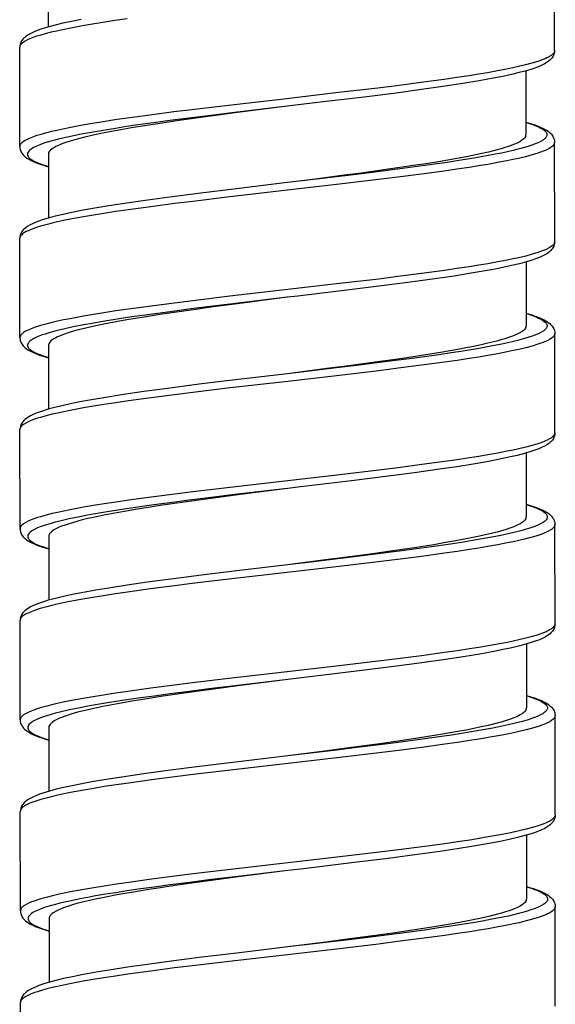
# Model space of a CAD drawing. Units: millimetres. Extents: x -1063 to 398, y -990 to 937.
# Drawn here: x -238 to -224, y -263 to -237 of the extents above; entities that cross this region are included whole.
import ezdxf

# ---------------------------------------------------------------- set-up
doc = ezdxf.new("R2010")
doc.units = ezdxf.units.MM

# ---------------------------------------------------------------- blocks, each defined once
blk = doc.blocks.new('1990.STD.KIT_V1')
at = {"color": 7}
for p, q in [((108.31, -1147.367), (108.308, -1144.767)), ((95.059, -1145.077), (95.06, -1146.748)), ((94.312, -1149.878), (94.31, -1147.278)), ((107.561, -1147.897), (107.562, -1149.568)), ((108.314, -1152.367), (108.312, -1149.767)), ((95.062, -1150.078), (95.064, -1151.748)), ((94.316, -1154.878), (94.314, -1152.278)), ((107.565, -1152.897), (107.566, -1154.568)), ((108.318, -1157.367), (108.316, -1154.767)), ((95.066, -1155.077), (95.068, -1156.748)), ((94.32, -1159.878), (94.318, -1157.278)), ((107.568, -1157.897), (107.57, -1159.568)), ((108.322, -1162.367), (108.32, -1159.767)), ((95.07, -1160.077), (95.071, -1161.748)), ((94.324, -1164.878), (94.322, -1162.278)), ((107.572, -1162.897), (107.574, -1164.568)), ((108.326, -1167.367), (108.324, -1164.767)), ((95.074, -1165.077), (95.075, -1166.748)), ((94.328, -1169.878), (94.326, -1167.278)), ((107.576, -1167.897), (107.577, -1169.567)), ((108.33, -1172.367), (108.328, -1169.767)), ((95.078, -1170.077), (95.079, -1171.748)), ((94.331, -1174.878), (94.329, -1172.278))]:
    blk.add_line(p, q, dxfattribs=at)
for points in [[(97.125, -1146.535), (96.803, -1146.582), (96.49, -1146.63), (96.217, -1146.675), (95.954, -1146.72), (95.607, -1146.784), (95.438, -1146.819), (95.278, -1146.854), (95.137, -1146.886), (95.006, -1146.92), (94.834, -1146.968), (94.756, -1146.992), (94.684, -1147.017), (94.596, -1147.05), (94.519, -1147.083), (94.453, -1147.117), (94.399, -1147.151), (94.376, -1147.169), (94.356, -1147.187), (94.341, -1147.203), (94.329, -1147.22), (94.321, -1147.235), (94.315, -1147.249), (94.311, -1147.264), (94.31, -1147.278)], [(95.916, -1146.553), (95.669, -1146.602), (95.442, -1146.651), (95.235, -1146.701), (95.049, -1146.751), (94.947, -1146.782), (94.866, -1146.808), (94.792, -1146.834), (94.722, -1146.861), (94.658, -1146.889), (94.584, -1146.925), (94.517, -1146.964), (94.478, -1146.991), (94.441, -1147.021), (94.416, -1147.044), (94.392, -1147.07), (94.375, -1147.091), (94.358, -1147.115), (94.336, -1147.158), (94.321, -1147.2), (94.313, -1147.24), (94.31, -1147.278)], [(108.31, -1147.367), (108.308, -1147.389), (108.3, -1147.41), (108.287, -1147.432), (108.275, -1147.448), (108.259, -1147.464), (108.219, -1147.496), (108.169, -1147.528), (108.108, -1147.559), (108.061, -1147.58), (108.01, -1147.601), (107.942, -1147.627), (107.868, -1147.652), (107.717, -1147.697), (107.549, -1147.742), (107.365, -1147.786), (107.217, -1147.819), (107.062, -1147.851), (106.816, -1147.898), (106.557, -1147.944), (106.319, -1147.984), (106.073, -1148.023), (105.752, -1148.072), (105.421, -1148.12), (104.813, -1148.203), (104.186, -1148.284), (103.683, -1148.346), (102.659, -1148.467), (101.22, -1148.633), (99.776, -1148.8), (98.818, -1148.914), (98.348, -1148.972), (97.727, -1149.053), (97.126, -1149.135), (96.804, -1149.182), (96.492, -1149.23), (96.219, -1149.275), (95.956, -1149.32), (95.609, -1149.384), (95.44, -1149.419), (95.279, -1149.454), (95.139, -1149.486), (95.008, -1149.52), (94.836, -1149.568), (94.758, -1149.592), (94.685, -1149.617), (94.598, -1149.65), (94.52, -1149.683), (94.455, -1149.717), (94.401, -1149.751), (94.378, -1149.769), (94.358, -1149.787), (94.343, -1149.803), (94.331, -1149.82), (94.323, -1149.835), (94.317, -1149.849), (94.313, -1149.864), (94.312, -1149.878)], [(108.31, -1147.367), (108.308, -1147.405), (108.3, -1147.446), (108.285, -1147.487), (108.262, -1147.53), (108.246, -1147.554), (108.229, -1147.576), (108.205, -1147.601), (108.18, -1147.625), (108.143, -1147.654), (108.103, -1147.681), (108.037, -1147.72), (107.963, -1147.756), (107.882, -1147.79), (107.793, -1147.823), (107.715, -1147.85), (107.573, -1147.893), (107.387, -1147.943), (107.181, -1147.993), (106.954, -1148.042), (106.707, -1148.091), (106.339, -1148.158), (105.911, -1148.229), (105.447, -1148.3), (104.825, -1148.388), (104.162, -1148.476), (103.324, -1148.582), (102.183, -1148.72), (101.313, -1148.822)], [(101.313, -1148.822), (99.932, -1148.986), (99.247, -1149.069), (98.739, -1149.133), (98.238, -1149.198), (97.815, -1149.255), (97.402, -1149.313), (97.104, -1149.356), (96.815, -1149.401), (96.546, -1149.444), (96.287, -1149.488), (96.078, -1149.525), (95.878, -1149.563), (95.602, -1149.62), (95.35, -1149.678), (95.234, -1149.707), (95.125, -1149.737), (95.031, -1149.764), (94.945, -1149.792), (94.84, -1149.83), (94.748, -1149.867), (94.67, -1149.906), (94.637, -1149.925), (94.608, -1149.944), (94.574, -1149.97), (94.548, -1149.996), (94.529, -1150.023), (94.517, -1150.047), (94.512, -1150.072), (94.514, -1150.097), (94.523, -1150.122), (94.532, -1150.138), (94.543, -1150.154), (94.559, -1150.171), (94.577, -1150.188), (94.6, -1150.206), (94.627, -1150.224), (94.69, -1150.26), (94.765, -1150.296), (94.828, -1150.321), (94.896, -1150.346), (94.976, -1150.373), (95.063, -1150.4)], [(101.313, -1148.822), (100.011, -1148.99), (99.377, -1149.074), (98.86, -1149.145), (98.361, -1149.216), (97.991, -1149.27), (97.633, -1149.326), (97.238, -1149.39), (96.861, -1149.456), (96.664, -1149.493), (96.475, -1149.53), (96.237, -1149.58), (96.017, -1149.631), (95.815, -1149.682), (95.634, -1149.734), (95.547, -1149.762), (95.466, -1149.79), (95.4, -1149.814), (95.341, -1149.839), (95.257, -1149.878), (95.22, -1149.898), (95.187, -1149.918), (95.149, -1149.944), (95.118, -1149.971), (95.094, -1149.998), (95.076, -1150.024), (95.066, -1150.051), (95.062, -1150.078)], [(107.562, -1149.246), (107.604, -1149.258), (107.732, -1149.3), (107.843, -1149.343), (107.891, -1149.364), (107.935, -1149.386), (107.987, -1149.414), (108.029, -1149.443), (108.064, -1149.472), (108.089, -1149.501), (108.098, -1149.517), (108.105, -1149.532), (108.11, -1149.546), (108.112, -1149.56), (108.111, -1149.579), (108.107, -1149.599), (108.098, -1149.618), (108.089, -1149.633), (108.077, -1149.648), (108.062, -1149.663), (108.045, -1149.679), (108.02, -1149.698), (107.992, -1149.717), (107.93, -1149.752), (107.857, -1149.786), (107.802, -1149.809), (107.742, -1149.831), (107.609, -1149.876), (107.459, -1149.919), (107.348, -1149.949), (107.229, -1149.978), (107.08, -1150.012), (106.923, -1150.046), (106.753, -1150.08), (106.576, -1150.114), (106.202, -1150.18), (105.806, -1150.244), (105.497, -1150.292), (105.179, -1150.338), (104.52, -1150.429), (104.065, -1150.488), (103.603, -1150.547), (102.976, -1150.624), (101.702, -1150.776), (101.315, -1150.822)], [(107.562, -1149.239), (107.706, -1149.282), (107.796, -1149.312), (107.878, -1149.343), (107.957, -1149.376), (108.033, -1149.412), (108.101, -1149.451), (108.14, -1149.477), (108.179, -1149.508), (108.204, -1149.531), (108.229, -1149.557), (108.247, -1149.579), (108.263, -1149.603), (108.286, -1149.646), (108.301, -1149.688), (108.31, -1149.728), (108.312, -1149.767)], [(107.555, -1149.605), (107.543, -1149.63), (107.525, -1149.654), (107.502, -1149.678), (107.481, -1149.696), (107.456, -1149.714), (107.398, -1149.75), (107.328, -1149.786), (107.236, -1149.826), (107.129, -1149.866), (107.01, -1149.905), (106.912, -1149.934), (106.807, -1149.963), (106.577, -1150.021), (106.323, -1150.078), (106.047, -1150.134), (105.751, -1150.19), (105.517, -1150.232), (105.274, -1150.273), (104.948, -1150.325), (104.609, -1150.377), (104.259, -1150.429), (103.901, -1150.48), (103.252, -1150.57), (102.811, -1150.628), (101.916, -1150.745), (101.315, -1150.822)], [(108.312, -1149.767), (108.31, -1149.789), (108.302, -1149.81), (108.289, -1149.832), (108.276, -1149.848), (108.261, -1149.864), (108.221, -1149.896), (108.171, -1149.927), (108.11, -1149.959), (108.063, -1149.98), (108.012, -1150.001), (107.944, -1150.026), (107.87, -1150.052), (107.72, -1150.097), (107.552, -1150.142), (107.368, -1150.186), (107.22, -1150.218), (107.065, -1150.25), (106.82, -1150.297), (106.561, -1150.344), (106.322, -1150.384), (106.075, -1150.423), (105.754, -1150.472), (105.423, -1150.52), (104.826, -1150.601), (104.209, -1150.681), (103.706, -1150.743), (102.679, -1150.865), (101.244, -1151.03), (99.81, -1151.196), (98.839, -1151.312), (98.362, -1151.371), (97.747, -1151.451), (97.152, -1151.532), (96.826, -1151.58), (96.51, -1151.628), (96.239, -1151.672), (95.978, -1151.716), (95.63, -1151.781), (95.459, -1151.815), (95.296, -1151.85), (95.157, -1151.882), (95.026, -1151.915), (94.852, -1151.963), (94.773, -1151.987), (94.699, -1152.012), (94.61, -1152.045), (94.531, -1152.079), (94.464, -1152.112), (94.408, -1152.147), (94.384, -1152.165), (94.364, -1152.183), (94.348, -1152.199), (94.335, -1152.216), (94.323, -1152.236), (94.316, -1152.257), (94.314, -1152.278)], [(94.312, -1149.878), (94.315, -1149.918), (94.323, -1149.958), (94.339, -1150.002), (94.351, -1150.025), (94.364, -1150.047), (94.382, -1150.072), (94.401, -1150.095), (94.427, -1150.121), (94.457, -1150.147), (94.499, -1150.179), (94.536, -1150.202), (94.607, -1150.241), (94.646, -1150.26), (94.706, -1150.286), (94.789, -1150.319), (94.877, -1150.35), (94.975, -1150.381), (95.063, -1150.407)], [(101.315, -1150.822), (99.986, -1150.98), (98.985, -1151.102), (98.169, -1151.207), (97.53, -1151.294), (97.05, -1151.364), (96.641, -1151.428), (96.273, -1151.489), (95.919, -1151.553), (95.672, -1151.602), (95.445, -1151.652), (95.238, -1151.701), (95.052, -1151.751), (94.901, -1151.797), (94.815, -1151.827), (94.735, -1151.858), (94.661, -1151.889), (94.588, -1151.925), (94.521, -1151.963), (94.482, -1151.991), (94.444, -1152.02), (94.419, -1152.043), (94.396, -1152.069), (94.378, -1152.091), (94.362, -1152.114), (94.339, -1152.158), (94.325, -1152.199), (94.316, -1152.239), (94.314, -1152.278)], [(108.314, -1152.367), (108.312, -1152.389), (108.304, -1152.41), (108.291, -1152.432), (108.278, -1152.448), (108.263, -1152.464), (108.223, -1152.496), (108.173, -1152.527), (108.112, -1152.559), (108.065, -1152.58), (108.014, -1152.601), (107.946, -1152.626), (107.872, -1152.652), (107.722, -1152.697), (107.554, -1152.742), (107.37, -1152.786), (107.223, -1152.818), (107.067, -1152.85), (106.822, -1152.897), (106.563, -1152.944), (106.324, -1152.984), (106.077, -1153.023), (105.756, -1153.072), (105.425, -1153.12), (104.828, -1153.201), (104.211, -1153.281), (103.708, -1153.343), (102.682, -1153.465), (101.246, -1153.63), (99.813, -1153.796), (98.841, -1153.912), (98.364, -1153.971), (97.749, -1154.051), (97.154, -1154.132), (96.828, -1154.18), (96.513, -1154.228), (96.241, -1154.272), (95.98, -1154.316), (95.632, -1154.381), (95.461, -1154.415), (95.298, -1154.45), (95.159, -1154.482), (95.028, -1154.515), (94.854, -1154.563), (94.775, -1154.587), (94.701, -1154.612), (94.612, -1154.645), (94.533, -1154.679), (94.466, -1154.712), (94.41, -1154.747), (94.386, -1154.765), (94.366, -1154.783), (94.35, -1154.799), (94.337, -1154.816), (94.325, -1154.836), (94.318, -1154.857), (94.316, -1154.878)], [(108.314, -1152.367), (108.312, -1152.405), (108.304, -1152.445), (108.289, -1152.487), (108.266, -1152.53), (108.25, -1152.554), (108.233, -1152.575), (108.209, -1152.601), (108.184, -1152.624), (108.147, -1152.654), (108.107, -1152.681), (108.041, -1152.72), (107.968, -1152.756), (107.894, -1152.787), (107.814, -1152.817), (107.728, -1152.847), (107.577, -1152.893), (107.391, -1152.943), (107.184, -1152.993), (106.957, -1153.042), (106.71, -1153.091), (106.443, -1153.14), (106.076, -1153.203), (105.681, -1153.265), (105.18, -1153.339), (104.597, -1153.419), (103.854, -1153.516), (102.942, -1153.629), (101.59, -1153.79), (101.317, -1153.822)], [(101.315, -1153.822), (99.962, -1153.983), (99.292, -1154.064), (98.796, -1154.126), (98.307, -1154.189), (97.593, -1154.286), (97.248, -1154.336), (96.913, -1154.386), (96.433, -1154.463), (96.206, -1154.503), (95.987, -1154.543), (95.711, -1154.597), (95.457, -1154.653), (95.338, -1154.681), (95.226, -1154.71), (95.053, -1154.759), (94.974, -1154.783), (94.9, -1154.808), (94.811, -1154.842), (94.733, -1154.876), (94.666, -1154.91), (94.61, -1154.945), (94.586, -1154.963), (94.566, -1154.981), (94.55, -1154.998), (94.537, -1155.015), (94.525, -1155.037), (94.518, -1155.06), (94.516, -1155.083), (94.52, -1155.106), (94.526, -1155.12), (94.533, -1155.134), (94.544, -1155.15), (94.558, -1155.166), (94.576, -1155.183), (94.596, -1155.2), (94.645, -1155.233), (94.706, -1155.266), (94.756, -1155.289), (94.811, -1155.312), (94.877, -1155.338), (94.949, -1155.363), (95.066, -1155.399)], [(101.315, -1153.822), (100.012, -1153.991), (99.378, -1154.075), (98.859, -1154.146), (98.354, -1154.218), (97.979, -1154.273), (97.618, -1154.329), (97.116, -1154.412), (96.875, -1154.455), (96.644, -1154.498), (96.429, -1154.54), (96.225, -1154.584), (95.959, -1154.646), (95.837, -1154.677), (95.722, -1154.708), (95.583, -1154.751), (95.459, -1154.793), (95.35, -1154.836), (95.303, -1154.857), (95.259, -1154.879), (95.207, -1154.908), (95.163, -1154.936), (95.128, -1154.965), (95.101, -1154.993), (95.082, -1155.021), (95.07, -1155.049), (95.066, -1155.077)], [(107.566, -1154.246), (107.607, -1154.258), (107.735, -1154.3), (107.846, -1154.343), (107.894, -1154.364), (107.938, -1154.385), (107.99, -1154.414), (108.033, -1154.443), (108.067, -1154.472), (108.092, -1154.501), (108.102, -1154.516), (108.109, -1154.531), (108.113, -1154.545), (108.116, -1154.559), (108.115, -1154.579), (108.111, -1154.598), (108.102, -1154.618), (108.093, -1154.633), (108.082, -1154.647), (108.067, -1154.663), (108.049, -1154.679), (108.025, -1154.698), (107.996, -1154.717), (107.935, -1154.751), (107.862, -1154.786), (107.807, -1154.808), (107.747, -1154.831), (107.614, -1154.875), (107.465, -1154.919), (107.353, -1154.948), (107.235, -1154.977), (107.086, -1155.012), (106.929, -1155.045), (106.684, -1155.094), (106.425, -1155.142), (106.176, -1155.185), (105.917, -1155.227), (105.602, -1155.276), (105.278, -1155.324), (104.655, -1155.411), (104.011, -1155.496), (103.127, -1155.606), (102.529, -1155.679), (101.319, -1155.822)], [(107.566, -1154.239), (107.711, -1154.282), (107.801, -1154.312), (107.882, -1154.343), (107.961, -1154.376), (108.037, -1154.412), (108.105, -1154.451), (108.144, -1154.478), (108.183, -1154.508), (108.208, -1154.531), (108.233, -1154.557), (108.25, -1154.579), (108.267, -1154.603), (108.29, -1154.646), (108.305, -1154.688), (108.313, -1154.728), (108.316, -1154.767)], [(108.316, -1154.767), (108.314, -1154.789), (108.306, -1154.81), (108.293, -1154.832), (108.28, -1154.848), (108.265, -1154.864), (108.225, -1154.896), (108.175, -1154.927), (108.114, -1154.959), (108.067, -1154.98), (108.016, -1155.001), (107.948, -1155.026), (107.874, -1155.052), (107.724, -1155.097), (107.556, -1155.142), (107.372, -1155.186), (107.225, -1155.218), (107.07, -1155.25), (106.824, -1155.297), (106.565, -1155.343), (106.326, -1155.384), (106.079, -1155.423), (105.758, -1155.472), (105.428, -1155.52), (104.831, -1155.601), (104.214, -1155.68), (103.711, -1155.743), (102.684, -1155.865), (101.248, -1156.03), (99.816, -1156.195), (98.843, -1156.312), (98.365, -1156.371), (97.751, -1156.45), (97.157, -1156.532), (96.831, -1156.579), (96.516, -1156.627), (96.243, -1156.671), (95.982, -1156.716), (95.633, -1156.781), (95.462, -1156.815), (95.3, -1156.85), (95.16, -1156.883), (95.028, -1156.915), (94.855, -1156.963), (94.776, -1156.988), (94.702, -1157.012), (94.613, -1157.046), (94.534, -1157.079), (94.467, -1157.113), (94.412, -1157.147), (94.388, -1157.165), (94.367, -1157.183), (94.352, -1157.2), (94.339, -1157.216), (94.327, -1157.237), (94.32, -1157.257), (94.318, -1157.278)], [(107.559, -1154.605), (107.547, -1154.63), (107.529, -1154.654), (107.505, -1154.678), (107.484, -1154.697), (107.459, -1154.715), (107.4, -1154.751), (107.329, -1154.788), (107.235, -1154.828), (107.128, -1154.868), (107.006, -1154.907), (106.906, -1154.937), (106.8, -1154.966), (106.567, -1155.024), (106.386, -1155.065), (106.194, -1155.106), (105.989, -1155.147), (105.775, -1155.187), (105.321, -1155.266), (104.944, -1155.327), (104.553, -1155.387), (104.145, -1155.446), (103.734, -1155.504), (102.858, -1155.623), (102.349, -1155.689), (101.319, -1155.822)], [(94.316, -1154.878), (94.319, -1154.916), (94.327, -1154.957), (94.342, -1154.999), (94.365, -1155.042), (94.382, -1155.066), (94.399, -1155.088), (94.424, -1155.114), (94.449, -1155.137), (94.488, -1155.168), (94.527, -1155.194), (94.595, -1155.233), (94.671, -1155.269), (94.75, -1155.302), (94.831, -1155.333), (94.921, -1155.363), (95.067, -1155.407)], [(101.319, -1155.822), (99.881, -1155.993), (99.011, -1156.099), (98.182, -1156.206), (97.557, -1156.291), (96.973, -1156.376), (96.567, -1156.44), (96.189, -1156.504), (95.887, -1156.56), (95.676, -1156.602), (95.46, -1156.649), (95.261, -1156.696), (95.082, -1156.744), (94.999, -1156.768), (94.905, -1156.797), (94.819, -1156.827), (94.739, -1156.857), (94.665, -1156.889), (94.592, -1156.925), (94.525, -1156.964), (94.486, -1156.991), (94.448, -1157.02), (94.423, -1157.043), (94.4, -1157.069), (94.382, -1157.091), (94.366, -1157.115), (94.343, -1157.158), (94.329, -1157.199), (94.32, -1157.24), (94.318, -1157.278)], [(108.318, -1157.367), (108.316, -1157.389), (108.308, -1157.41), (108.295, -1157.432), (108.282, -1157.448), (108.267, -1157.464), (108.227, -1157.496), (108.177, -1157.527), (108.116, -1157.559), (108.069, -1157.58), (108.018, -1157.601), (107.95, -1157.626), (107.876, -1157.652), (107.726, -1157.697), (107.558, -1157.742), (107.374, -1157.786), (107.227, -1157.818), (107.072, -1157.85), (106.826, -1157.897), (106.567, -1157.943), (106.328, -1157.984), (106.081, -1158.023), (105.76, -1158.072), (105.43, -1158.12), (104.833, -1158.201), (104.216, -1158.28), (103.713, -1158.343), (102.686, -1158.465), (101.25, -1158.63), (99.818, -1158.795), (98.845, -1158.912), (98.367, -1158.971), (97.753, -1159.05), (97.159, -1159.132), (96.833, -1159.179), (96.518, -1159.228), (96.245, -1159.271), (95.984, -1159.316), (95.635, -1159.381), (95.464, -1159.415), (95.302, -1159.45), (95.162, -1159.483), (95.03, -1159.515), (94.857, -1159.563), (94.778, -1159.588), (94.704, -1159.612), (94.615, -1159.646), (94.536, -1159.679), (94.469, -1159.713), (94.414, -1159.747), (94.39, -1159.765), (94.369, -1159.783), (94.353, -1159.8), (94.341, -1159.816), (94.329, -1159.837), (94.322, -1159.857), (94.32, -1159.878)], [(108.318, -1157.367), (108.316, -1157.405), (108.307, -1157.445), (108.293, -1157.487), (108.27, -1157.53), (108.252, -1157.557), (108.237, -1157.575), (108.213, -1157.601), (108.188, -1157.624), (108.151, -1157.654), (108.111, -1157.681), (108.045, -1157.72), (107.972, -1157.755), (107.898, -1157.787), (107.819, -1157.817), (107.687, -1157.861), (107.522, -1157.91), (107.329, -1157.96), (107.115, -1158.009), (106.88, -1158.058), (106.537, -1158.124), (106.181, -1158.186), (105.756, -1158.254), (105.299, -1158.322), (104.646, -1158.413), (103.951, -1158.504), (102.991, -1158.623), (101.66, -1158.782), (101.324, -1158.822)], [(101.324, -1158.822), (99.939, -1158.986), (99.253, -1159.07), (98.744, -1159.133), (98.242, -1159.198), (97.818, -1159.255), (97.404, -1159.314), (97.107, -1159.357), (96.818, -1159.401), (96.549, -1159.445), (96.29, -1159.489), (96.082, -1159.526), (95.883, -1159.564), (95.608, -1159.62), (95.357, -1159.678), (95.241, -1159.707), (95.131, -1159.737), (95.038, -1159.764), (94.952, -1159.792), (94.847, -1159.829), (94.756, -1159.867), (94.679, -1159.905), (94.645, -1159.924), (94.616, -1159.944), (94.582, -1159.97), (94.556, -1159.996), (94.537, -1160.022), (94.525, -1160.047), (94.52, -1160.072), (94.522, -1160.096), (94.53, -1160.121), (94.539, -1160.137), (94.551, -1160.153), (94.566, -1160.17), (94.585, -1160.187), (94.608, -1160.205), (94.634, -1160.224), (94.697, -1160.26), (94.773, -1160.295), (94.835, -1160.321), (94.904, -1160.346), (94.984, -1160.373), (95.071, -1160.4)], [(101.323, -1158.822), (100.018, -1158.99), (99.386, -1159.074), (98.866, -1159.145), (98.36, -1159.217), (97.985, -1159.273), (97.623, -1159.329), (97.331, -1159.376), (97.05, -1159.424), (96.798, -1159.469), (96.557, -1159.516), (96.246, -1159.58), (96.093, -1159.614), (95.949, -1159.649), (95.828, -1159.68), (95.716, -1159.712), (95.55, -1159.763), (95.475, -1159.789), (95.407, -1159.814), (95.324, -1159.849), (95.253, -1159.884), (95.193, -1159.919), (95.149, -1159.951), (95.115, -1159.982), (95.101, -1159.998), (95.09, -1160.014), (95.079, -1160.035), (95.072, -1160.056), (95.07, -1160.077)], [(107.569, -1159.246), (107.57, -1159.246), (107.694, -1159.285), (107.803, -1159.324), (107.861, -1159.347), (107.913, -1159.371), (107.954, -1159.392), (107.991, -1159.413), (108.036, -1159.443), (108.072, -1159.473), (108.086, -1159.488), (108.098, -1159.503), (108.111, -1159.526), (108.118, -1159.549), (108.12, -1159.572), (108.116, -1159.595), (108.105, -1159.619), (108.089, -1159.643), (108.066, -1159.668), (108.045, -1159.686), (108.02, -1159.704), (107.961, -1159.74), (107.889, -1159.775), (107.794, -1159.815), (107.685, -1159.853), (107.563, -1159.892), (107.464, -1159.92), (107.358, -1159.948), (107.128, -1160.003), (106.904, -1160.051), (106.664, -1160.099), (106.418, -1160.144), (106.161, -1160.188), (105.878, -1160.234), (105.585, -1160.28), (105.277, -1160.325), (104.962, -1160.37), (104.313, -1160.457), (103.484, -1160.563), (102.921, -1160.632), (101.782, -1160.768), (101.321, -1160.822)], [(107.569, -1159.239), (107.649, -1159.262), (107.747, -1159.293), (107.836, -1159.324), (107.92, -1159.356), (107.984, -1159.384), (108.059, -1159.422), (108.095, -1159.442), (108.131, -1159.466), (108.174, -1159.497), (108.204, -1159.523), (108.23, -1159.55), (108.25, -1159.573), (108.267, -1159.598), (108.281, -1159.62), (108.301, -1159.665), (108.309, -1159.687), (108.317, -1159.727), (108.32, -1159.767)], [(107.563, -1159.605), (107.551, -1159.629), (107.533, -1159.654), (107.51, -1159.678), (107.488, -1159.696), (107.464, -1159.714), (107.406, -1159.75), (107.335, -1159.787), (107.243, -1159.826), (107.136, -1159.866), (107.016, -1159.906), (106.917, -1159.935), (106.811, -1159.964), (106.581, -1160.022), (106.302, -1160.084), (105.998, -1160.146), (105.672, -1160.206), (105.415, -1160.251), (105.147, -1160.295), (104.585, -1160.383), (104.073, -1160.457), (103.542, -1160.532), (102.813, -1160.629), (102.318, -1160.694), (101.32, -1160.822)], [(94.32, -1159.878), (94.323, -1159.916), (94.331, -1159.957), (94.346, -1159.999), (94.369, -1160.042), (94.386, -1160.066), (94.403, -1160.088), (94.428, -1160.114), (94.453, -1160.137), (94.492, -1160.167), (94.532, -1160.194), (94.58, -1160.223), (94.626, -1160.246), (94.709, -1160.284), (94.786, -1160.315), (94.916, -1160.36), (95.07, -1160.407)], [(108.32, -1159.767), (108.317, -1159.788), (108.31, -1159.81), (108.297, -1159.831), (108.284, -1159.848), (108.269, -1159.864), (108.229, -1159.896), (108.179, -1159.927), (108.118, -1159.959), (108.071, -1159.98), (108.02, -1160.001), (107.952, -1160.027), (107.878, -1160.052), (107.727, -1160.097), (107.559, -1160.142), (107.375, -1160.186), (107.227, -1160.219), (107.072, -1160.251), (106.826, -1160.298), (106.567, -1160.344), (106.329, -1160.384), (106.083, -1160.423), (105.762, -1160.472), (105.431, -1160.52), (104.823, -1160.603), (104.196, -1160.683), (103.693, -1160.746), (102.67, -1160.867), (101.23, -1161.033), (99.786, -1161.199), (98.829, -1161.314), (98.358, -1161.372), (97.737, -1161.453), (97.136, -1161.535), (96.814, -1161.582), (96.502, -1161.63), (96.229, -1161.674), (95.966, -1161.72), (95.619, -1161.784), (95.45, -1161.819), (95.289, -1161.853), (95.149, -1161.886), (95.017, -1161.919), (94.846, -1161.967), (94.768, -1161.992), (94.695, -1162.016), (94.607, -1162.049), (94.53, -1162.083), (94.464, -1162.117), (94.411, -1162.151), (94.387, -1162.169), (94.368, -1162.187), (94.353, -1162.203), (94.34, -1162.22), (94.332, -1162.234), (94.326, -1162.249), (94.323, -1162.264), (94.322, -1162.278)], [(101.321, -1160.822), (99.991, -1160.98), (99.073, -1161.092), (98.34, -1161.185), (97.646, -1161.279), (97.125, -1161.354), (96.64, -1161.429), (96.301, -1161.485), (95.928, -1161.553), (95.681, -1161.602), (95.454, -1161.651), (95.247, -1161.701), (95.06, -1161.751), (94.958, -1161.782), (94.878, -1161.808), (94.803, -1161.834), (94.734, -1161.861), (94.669, -1161.889), (94.596, -1161.925), (94.529, -1161.964), (94.49, -1161.991), (94.452, -1162.02), (94.427, -1162.044), (94.403, -1162.069), (94.386, -1162.091), (94.37, -1162.115), (94.347, -1162.158), (94.332, -1162.2), (94.324, -1162.24), (94.322, -1162.278)], [(108.322, -1162.367), (108.319, -1162.389), (108.312, -1162.41), (108.299, -1162.431), (108.286, -1162.448), (108.27, -1162.464), (108.231, -1162.496), (108.181, -1162.527), (108.12, -1162.559), (108.073, -1162.58), (108.022, -1162.601), (107.954, -1162.627), (107.88, -1162.652), (107.729, -1162.697), (107.561, -1162.742), (107.376, -1162.786), (107.229, -1162.819), (107.073, -1162.851), (106.828, -1162.898), (106.569, -1162.944), (106.331, -1162.984), (106.085, -1163.023), (105.763, -1163.072), (105.432, -1163.12), (104.824, -1163.203), (104.197, -1163.283), (103.694, -1163.346), (102.671, -1163.467), (101.231, -1163.633), (99.787, -1163.799), (98.83, -1163.914), (98.36, -1163.972), (97.739, -1164.053), (97.138, -1164.135), (96.816, -1164.182), (96.504, -1164.23), (96.23, -1164.274), (95.968, -1164.32), (95.621, -1164.384), (95.452, -1164.419), (95.291, -1164.454), (95.151, -1164.486), (95.019, -1164.519), (94.848, -1164.567), (94.77, -1164.592), (94.697, -1164.616), (94.609, -1164.65), (94.532, -1164.683), (94.466, -1164.717), (94.412, -1164.751), (94.389, -1164.769), (94.37, -1164.787), (94.355, -1164.803), (94.342, -1164.82), (94.334, -1164.834), (94.328, -1164.849), (94.325, -1164.864), (94.324, -1164.878)], [(108.322, -1162.367), (108.319, -1162.405), (108.311, -1162.445), (108.296, -1162.487), (108.274, -1162.53), (108.258, -1162.554), (108.24, -1162.575), (108.216, -1162.601), (108.191, -1162.624), (108.154, -1162.654), (108.115, -1162.681), (108.048, -1162.72), (107.975, -1162.756), (107.894, -1162.79), (107.805, -1162.823), (107.726, -1162.85), (107.585, -1162.893), (107.399, -1162.943), (107.192, -1162.993), (106.965, -1163.042), (106.719, -1163.091), (106.351, -1163.158), (105.922, -1163.229), (105.459, -1163.3), (104.837, -1163.388), (104.174, -1163.476), (103.336, -1163.582), (102.194, -1163.72), (101.325, -1163.822)], [(101.325, -1163.822), (99.943, -1163.986), (99.258, -1164.069), (98.75, -1164.133), (98.25, -1164.198), (97.826, -1164.255), (97.413, -1164.313), (97.116, -1164.356), (96.826, -1164.401), (96.557, -1164.444), (96.298, -1164.488), (96.09, -1164.525), (95.889, -1164.563), (95.614, -1164.62), (95.362, -1164.678), (95.246, -1164.707), (95.136, -1164.737), (95.043, -1164.764), (94.956, -1164.792), (94.851, -1164.829), (94.76, -1164.867), (94.682, -1164.906), (94.649, -1164.925), (94.619, -1164.944), (94.586, -1164.97), (94.559, -1164.996), (94.54, -1165.022), (94.529, -1165.047), (94.524, -1165.072), (94.526, -1165.097), (94.534, -1165.122), (94.543, -1165.138), (94.555, -1165.154), (94.57, -1165.171), (94.589, -1165.188), (94.612, -1165.206), (94.638, -1165.224), (94.701, -1165.26), (94.777, -1165.296), (94.839, -1165.321), (94.907, -1165.346), (94.988, -1165.373), (95.074, -1165.4)], [(101.325, -1163.822), (100.023, -1163.99), (99.388, -1164.074), (98.872, -1164.145), (98.373, -1164.216), (98.003, -1164.27), (97.645, -1164.326), (97.249, -1164.39), (96.873, -1164.456), (96.676, -1164.493), (96.487, -1164.53), (96.249, -1164.58), (96.028, -1164.631), (95.827, -1164.682), (95.646, -1164.734), (95.558, -1164.761), (95.477, -1164.789), (95.412, -1164.814), (95.352, -1164.839), (95.268, -1164.878), (95.232, -1164.898), (95.199, -1164.918), (95.161, -1164.944), (95.13, -1164.971), (95.105, -1164.997), (95.088, -1165.024), (95.077, -1165.051), (95.074, -1165.077)], [(107.573, -1164.246), (107.615, -1164.258), (107.742, -1164.3), (107.854, -1164.342), (107.902, -1164.364), (107.946, -1164.385), (107.997, -1164.414), (108.04, -1164.443), (108.075, -1164.472), (108.1, -1164.501), (108.11, -1164.516), (108.117, -1164.531), (108.121, -1164.545), (108.123, -1164.559), (108.123, -1164.579), (108.118, -1164.598), (108.11, -1164.618), (108.101, -1164.632), (108.089, -1164.647), (108.074, -1164.663), (108.057, -1164.679), (108.032, -1164.698), (108.004, -1164.717), (107.943, -1164.751), (107.87, -1164.785), (107.815, -1164.808), (107.755, -1164.83), (107.622, -1164.875), (107.472, -1164.919), (107.361, -1164.948), (107.242, -1164.977), (107.093, -1165.011), (106.936, -1165.045), (106.692, -1165.094), (106.433, -1165.142), (106.183, -1165.185), (105.924, -1165.227), (105.61, -1165.276), (105.286, -1165.324), (104.663, -1165.411), (104.018, -1165.496), (103.135, -1165.606), (102.536, -1165.679), (101.327, -1165.822)], [(107.573, -1164.238), (107.718, -1164.282), (107.808, -1164.312), (107.89, -1164.343), (107.969, -1164.376), (108.045, -1164.412), (108.113, -1164.451), (108.152, -1164.477), (108.19, -1164.508), (108.216, -1164.531), (108.241, -1164.557), (108.258, -1164.579), (108.275, -1164.603), (108.298, -1164.646), (108.313, -1164.688), (108.321, -1164.728), (108.324, -1164.767)], [(108.324, -1164.767), (108.321, -1164.788), (108.314, -1164.81), (108.301, -1164.831), (108.288, -1164.847), (108.272, -1164.863), (108.233, -1164.895), (108.182, -1164.927), (108.122, -1164.959), (108.075, -1164.98), (108.024, -1165.001), (107.956, -1165.026), (107.882, -1165.051), (107.732, -1165.097), (107.564, -1165.142), (107.38, -1165.186), (107.232, -1165.218), (107.077, -1165.25), (106.832, -1165.297), (106.573, -1165.343), (106.334, -1165.383), (106.087, -1165.423), (105.766, -1165.472), (105.435, -1165.519), (104.839, -1165.601), (104.221, -1165.68), (103.718, -1165.742), (102.692, -1165.865), (101.255, -1166.03), (99.824, -1166.195), (98.851, -1166.312), (98.373, -1166.371), (97.759, -1166.45), (97.164, -1166.532), (96.839, -1166.579), (96.523, -1166.627), (96.251, -1166.671), (95.989, -1166.716), (95.641, -1166.78), (95.47, -1166.815), (95.308, -1166.85), (95.168, -1166.882), (95.036, -1166.915), (94.863, -1166.963), (94.783, -1166.988), (94.71, -1167.012), (94.62, -1167.045), (94.542, -1167.079), (94.475, -1167.113), (94.419, -1167.147), (94.395, -1167.165), (94.375, -1167.183), (94.359, -1167.2), (94.347, -1167.216), (94.335, -1167.237), (94.328, -1167.257), (94.326, -1167.278)], [(107.567, -1164.605), (107.555, -1164.629), (107.537, -1164.654), (107.513, -1164.678), (107.492, -1164.697), (107.467, -1164.715), (107.408, -1164.751), (107.337, -1164.787), (107.243, -1164.827), (107.135, -1164.867), (107.014, -1164.907), (106.914, -1164.937), (106.807, -1164.966), (106.574, -1165.024), (106.393, -1165.065), (106.201, -1165.106), (105.997, -1165.146), (105.782, -1165.187), (105.328, -1165.266), (104.952, -1165.326), (104.56, -1165.386), (104.153, -1165.446), (103.741, -1165.504), (102.866, -1165.623), (102.357, -1165.689), (101.327, -1165.822)], [(94.324, -1164.878), (94.326, -1164.918), (94.335, -1164.958), (94.351, -1165.002), (94.363, -1165.025), (94.376, -1165.047), (94.393, -1165.071), (94.413, -1165.095), (94.439, -1165.121), (94.468, -1165.147), (94.511, -1165.178), (94.547, -1165.202), (94.619, -1165.241), (94.657, -1165.26), (94.717, -1165.286), (94.801, -1165.319), (94.889, -1165.35), (94.986, -1165.381), (95.074, -1165.407)], [(101.327, -1165.822), (99.889, -1165.993), (99.019, -1166.099), (98.19, -1166.206), (97.564, -1166.291), (96.981, -1166.376), (96.574, -1166.44), (96.197, -1166.504), (95.894, -1166.56), (95.684, -1166.602), (95.467, -1166.649), (95.269, -1166.696), (95.089, -1166.744), (95.007, -1166.768), (94.913, -1166.797), (94.827, -1166.827), (94.747, -1166.857), (94.673, -1166.889), (94.6, -1166.925), (94.533, -1166.963), (94.493, -1166.99), (94.456, -1167.02), (94.431, -1167.043), (94.407, -1167.069), (94.39, -1167.091), (94.374, -1167.114), (94.351, -1167.158), (94.336, -1167.199), (94.328, -1167.239), (94.326, -1167.278)], [(108.326, -1167.367), (108.323, -1167.388), (108.316, -1167.41), (108.303, -1167.431), (108.29, -1167.447), (108.274, -1167.463), (108.235, -1167.495), (108.184, -1167.527), (108.124, -1167.559), (108.077, -1167.58), (108.026, -1167.601), (107.958, -1167.626), (107.884, -1167.651), (107.734, -1167.697), (107.566, -1167.742), (107.382, -1167.786), (107.234, -1167.818), (107.079, -1167.85), (106.834, -1167.897), (106.575, -1167.943), (106.336, -1167.983), (106.089, -1168.023), (105.768, -1168.072), (105.437, -1168.119), (104.841, -1168.201), (104.223, -1168.28), (103.72, -1168.342), (102.693, -1168.465), (101.257, -1168.63), (99.826, -1168.795), (98.853, -1168.912), (98.375, -1168.971), (97.761, -1169.05), (97.166, -1169.132), (96.841, -1169.179), (96.525, -1169.227), (96.253, -1169.271), (95.991, -1169.316), (95.643, -1169.38), (95.472, -1169.415), (95.31, -1169.45), (95.17, -1169.482), (95.038, -1169.515), (94.865, -1169.563), (94.785, -1169.588), (94.712, -1169.612), (94.622, -1169.645), (94.544, -1169.679), (94.477, -1169.713), (94.421, -1169.747), (94.397, -1169.765), (94.377, -1169.783), (94.361, -1169.8), (94.349, -1169.816), (94.337, -1169.837), (94.33, -1169.857), (94.328, -1169.878)], [(108.326, -1167.367), (108.323, -1167.405), (108.315, -1167.445), (108.3, -1167.487), (108.278, -1167.53), (108.259, -1167.556), (108.244, -1167.575), (108.22, -1167.601), (108.195, -1167.624), (108.158, -1167.654), (108.119, -1167.681), (108.052, -1167.719), (107.979, -1167.755), (107.906, -1167.786), (107.826, -1167.817), (107.694, -1167.861), (107.53, -1167.909), (107.337, -1167.959), (107.123, -1168.009), (106.888, -1168.058), (106.544, -1168.124), (106.189, -1168.186), (105.763, -1168.254), (105.307, -1168.322), (104.654, -1168.413), (103.959, -1168.504), (102.999, -1168.623), (101.668, -1168.782), (101.331, -1168.822)], [(101.331, -1168.822), (99.947, -1168.986), (99.26, -1169.069), (98.751, -1169.133), (98.25, -1169.198), (97.826, -1169.255), (97.412, -1169.313), (97.115, -1169.357), (96.826, -1169.401), (96.557, -1169.444), (96.298, -1169.488), (96.09, -1169.526), (95.89, -1169.564), (95.616, -1169.62), (95.364, -1169.678), (95.248, -1169.707), (95.139, -1169.737), (95.046, -1169.764), (94.96, -1169.792), (94.855, -1169.829), (94.764, -1169.867), (94.686, -1169.905), (94.653, -1169.924), (94.623, -1169.944), (94.59, -1169.97), (94.564, -1169.996), (94.544, -1170.022), (94.533, -1170.047), (94.528, -1170.071), (94.53, -1170.096), (94.538, -1170.121), (94.547, -1170.137), (94.558, -1170.153), (94.574, -1170.17), (94.592, -1170.187), (94.615, -1170.205), (94.642, -1170.223), (94.705, -1170.259), (94.781, -1170.295), (94.843, -1170.321), (94.911, -1170.346), (94.992, -1170.373), (95.078, -1170.4)], [(101.331, -1168.822), (100.026, -1168.99), (99.394, -1169.074), (98.873, -1169.145), (98.368, -1169.217), (97.992, -1169.273), (97.631, -1169.329), (97.339, -1169.376), (97.058, -1169.424), (96.805, -1169.469), (96.564, -1169.515), (96.254, -1169.58), (96.101, -1169.614), (95.957, -1169.649), (95.836, -1169.68), (95.723, -1169.711), (95.558, -1169.763), (95.483, -1169.788), (95.414, -1169.814), (95.332, -1169.849), (95.261, -1169.884), (95.201, -1169.919), (95.157, -1169.95), (95.122, -1169.982), (95.109, -1169.998), (95.098, -1170.014), (95.087, -1170.035), (95.08, -1170.056), (95.078, -1170.077)], [(107.577, -1169.245), (107.578, -1169.246), (107.701, -1169.284), (107.811, -1169.324), (107.868, -1169.347), (107.92, -1169.37), (107.962, -1169.391), (107.999, -1169.412), (108.044, -1169.442), (108.08, -1169.473), (108.094, -1169.488), (108.105, -1169.503), (108.118, -1169.526), (108.126, -1169.549), (108.127, -1169.572), (108.123, -1169.594), (108.113, -1169.619), (108.096, -1169.643), (108.073, -1169.667), (108.052, -1169.686), (108.028, -1169.704), (107.968, -1169.74), (107.896, -1169.775), (107.802, -1169.815), (107.693, -1169.853), (107.571, -1169.892), (107.472, -1169.92), (107.366, -1169.948), (107.136, -1170.003), (106.912, -1170.051), (106.672, -1170.098), (106.426, -1170.144), (106.169, -1170.188), (105.886, -1170.234), (105.592, -1170.279), (105.285, -1170.325), (104.97, -1170.37), (104.321, -1170.457), (103.491, -1170.563), (102.928, -1170.632), (101.79, -1170.768), (101.328, -1170.822)], [(107.577, -1169.238), (107.656, -1169.262), (107.755, -1169.293), (107.844, -1169.324), (107.928, -1169.356), (107.992, -1169.384), (108.067, -1169.422), (108.102, -1169.442), (108.139, -1169.466), (108.181, -1169.497), (108.212, -1169.523), (108.238, -1169.55), (108.258, -1169.573), (108.275, -1169.598), (108.288, -1169.62), (108.309, -1169.664), (108.316, -1169.687), (108.325, -1169.727), (108.328, -1169.767)], [(107.57, -1169.605), (107.559, -1169.629), (107.541, -1169.654), (107.517, -1169.678), (107.496, -1169.696), (107.472, -1169.714), (107.413, -1169.75), (107.343, -1169.786), (107.25, -1169.826), (107.144, -1169.866), (107.023, -1169.905), (106.925, -1169.935), (106.819, -1169.964), (106.588, -1170.022), (106.309, -1170.084), (106.006, -1170.145), (105.68, -1170.206), (105.423, -1170.251), (105.155, -1170.295), (104.592, -1170.382), (104.08, -1170.457), (103.55, -1170.531), (102.821, -1170.629), (102.326, -1170.694), (101.328, -1170.822)], [(94.328, -1169.878), (94.33, -1169.916), (94.339, -1169.957), (94.354, -1169.998), (94.377, -1170.042), (94.393, -1170.066), (94.411, -1170.088), (94.435, -1170.114), (94.461, -1170.137), (94.499, -1170.167), (94.54, -1170.194), (94.588, -1170.223), (94.633, -1170.246), (94.716, -1170.284), (94.794, -1170.315), (94.923, -1170.36), (95.078, -1170.406)], [(108.328, -1169.767), (108.325, -1169.788), (108.317, -1169.81), (108.305, -1169.831), (108.292, -1169.847), (108.276, -1169.863), (108.237, -1169.895), (108.186, -1169.927), (108.126, -1169.959), (108.079, -1169.98), (108.027, -1170.001), (107.959, -1170.026), (107.885, -1170.051), (107.735, -1170.097), (107.567, -1170.142), (107.382, -1170.186), (107.235, -1170.218), (107.079, -1170.25), (106.834, -1170.298), (106.575, -1170.344), (106.337, -1170.384), (106.091, -1170.423), (105.77, -1170.472), (105.439, -1170.52), (104.83, -1170.603), (104.203, -1170.683), (103.7, -1170.745), (102.677, -1170.867), (101.238, -1171.033), (99.794, -1171.199), (98.836, -1171.314), (98.366, -1171.372), (97.745, -1171.452), (97.144, -1171.535), (96.822, -1171.582), (96.51, -1171.63), (96.236, -1171.674), (95.974, -1171.719), (95.627, -1171.784), (95.458, -1171.818), (95.297, -1171.853), (95.157, -1171.886), (95.025, -1171.919), (94.854, -1171.967), (94.776, -1171.992), (94.703, -1172.016), (94.615, -1172.049), (94.538, -1172.083), (94.472, -1172.117), (94.418, -1172.151), (94.395, -1172.168), (94.375, -1172.186), (94.36, -1172.203), (94.348, -1172.219), (94.34, -1172.234), (94.334, -1172.249), (94.331, -1172.263), (94.329, -1172.278)], [(101.328, -1170.822), (99.998, -1170.98), (99.081, -1171.092), (98.348, -1171.185), (97.654, -1171.279), (97.133, -1171.353), (96.648, -1171.429), (96.309, -1171.485), (95.936, -1171.553), (95.689, -1171.602), (95.461, -1171.651), (95.254, -1171.701), (95.068, -1171.751), (94.966, -1171.782), (94.886, -1171.808), (94.811, -1171.834), (94.741, -1171.861), (94.677, -1171.889), (94.603, -1171.925), (94.537, -1171.963), (94.497, -1171.991), (94.46, -1172.02), (94.435, -1172.044), (94.411, -1172.069), (94.394, -1172.091), (94.378, -1172.114), (94.355, -1172.158), (94.34, -1172.199), (94.332, -1172.24), (94.329, -1172.278)]]:
    blk.add_lwpolyline(points, dxfattribs=at)
for centre, start, end in [((107.455, -1149.567), 339.2216, 359.7528), ((107.459, -1154.567), 339.2164, 359.7389), ((107.462, -1159.567), 339.2252, 359.7386), ((107.466, -1164.567), 339.2164, 359.7389), ((107.47, -1169.567), 339.2252, 359.7386)]:
    blk.add_arc(centre, 0.107, start, end, dxfattribs=at)

msp = doc.modelspace()

# ---------------------------------------------------------------- block references
msp.add_blockref('1990.STD.KIT_V1', (-331.886, 909.478))

doc.saveas('drawing.dxf')
